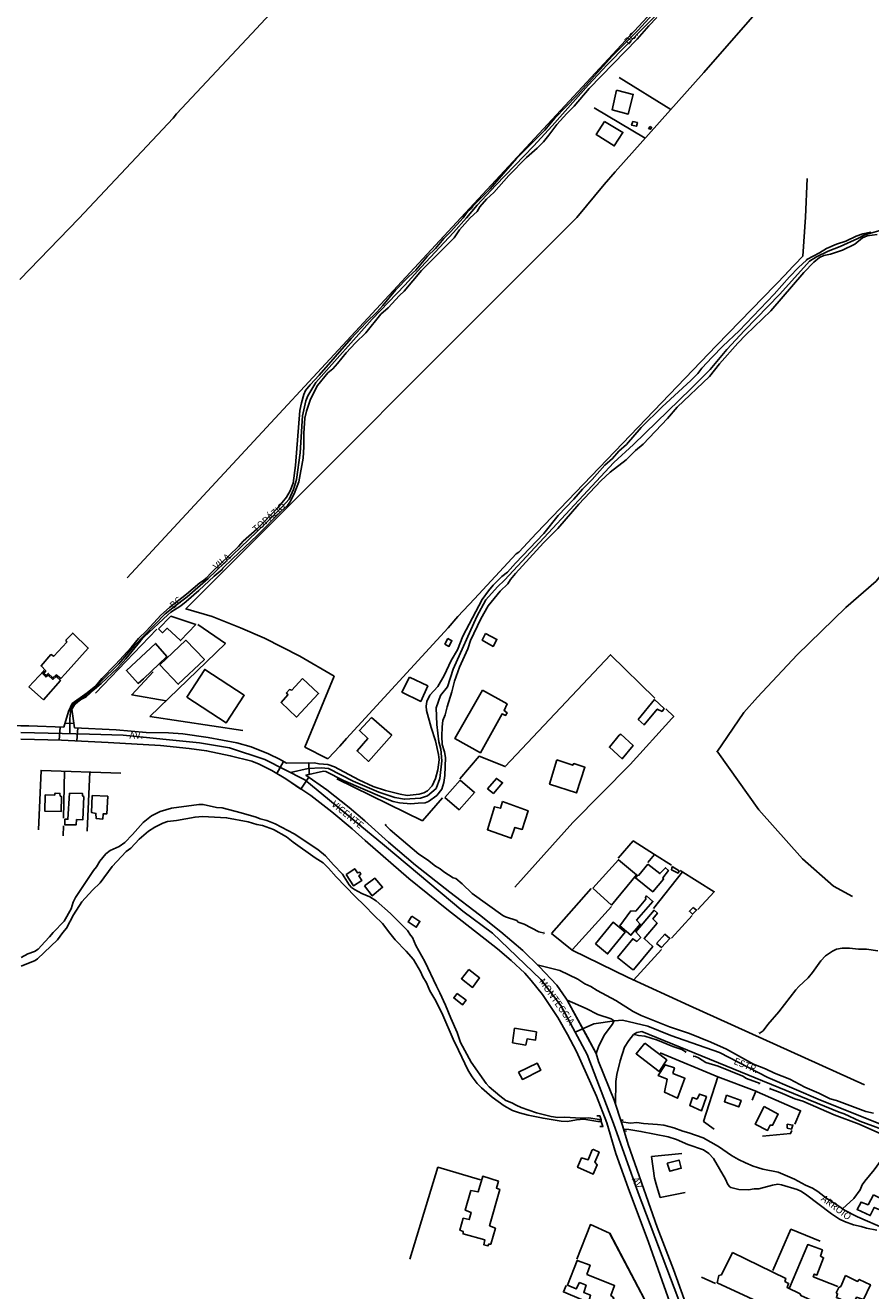
# Model space of a CAD drawing. Units: millimetres. Extents: x 175902 to 180726, y 1665955 to 1668736.
# Drawn here: x 179279 to 179585, y 1667236 to 1667695 of the extents above; entities that cross this region are included whole.
import ezdxf
from ezdxf.enums import TextEntityAlignment as Align

# ---------------------------------------------------------------- set-up
doc = ezdxf.new("R2010")
doc.units = ezdxf.units.MM
for name, color, linetype in [('V-ARROIO', 5, 'Continuous'), ('V-BUEIRO', 5, 'Continuous'), ('V-CANTEIRO', 6, 'Continuous'), ('V-CRUZAMENTO', 1, 'Continuous'), ('V-EDIFICACAO', 2, 'Continuous'), ('V-EIXO_DE_LOGRADOURO', 3, 'Continuous'), ('V-LOTE', 1, 'Continuous'), ('V-NOME_DOS_LOGRADOUROS', 7, 'Continuous'), ('V-PONTE_VIADUTO_PASSARELA', 2, 'Continuous'), ('V-QUADRA', 6, 'Continuous'), ('V-TESTADA', 141, 'Continuous'), ('V-VALETA', 6, 'Continuous')]:
    doc.layers.add(name, color=color, linetype=linetype)

# ---------------------------------------------------------------- blocks, each defined once
blk = doc.blocks.new('305')
at = {"color": 0, "linetype": 'ByBlock', "lineweight": -2, "const_width": 0.05}
blk.add_lwpolyline([(0.73, 0.39, 0.60863), (-0.73, 0.38)], format="xyb", dxfattribs=at)
blk = doc.blocks.new('872KIIP_img_geo')
at = {"layer": 'V-ARROIO'}
for points in [[(179588.08, 1667359.48), (179583.97, 1667359.99), (179581.03, 1667360.01), (179577.79, 1667360.37), (179575.15, 1667360.45), (179573.06, 1667360.07), (179571.61, 1667359.35), (179569.13, 1667357.6), (179567.36, 1667355.83), (179564.4, 1667351.59), (179562.82, 1667349.67), (179559.37, 1667346.51), (179558.3, 1667345.34), (179552.21, 1667337.33), (179548.2, 1667332.77), (179546.47, 1667330.49), (179545.05, 1667329.48)], [(179277.96, 1667356.97), (179280.36, 1667358.33), (179282.75, 1667359.18), (179284.12, 1667360.07), (179286.48, 1667362.74), (179288.21, 1667364.44), (179289.48, 1667366.1), (179293.45, 1667370.22), (179295.99, 1667374.65), (179296.69, 1667377), (179297.56, 1667378.79), (179304.09, 1667388.57), (179305.24, 1667389.83), (179306.35, 1667391.92), (179308.54, 1667394.54), (179310.1, 1667395.82), (179313.38, 1667397.25), (179315.39, 1667398.67), (179318.2, 1667401.53), (179322.1, 1667405.88), (179325.04, 1667408.35), (179328.24, 1667409.91), (179332.33, 1667411.14), (179342.26, 1667412.46), (179343.76, 1667412.46), (179348.62, 1667411.38), (179350.7, 1667411.25), (179357.61, 1667409.44), (179362.94, 1667407.88), (179364.43, 1667407.24), (179366.9, 1667406.65), (179369.89, 1667405.41), (179376.79, 1667401.83), (179385.32, 1667396.18), (179388.04, 1667393.88), (179390.94, 1667390.62), (179394.29, 1667387.18), (179396.68, 1667383.31), (179397.49, 1667382.39), (179398.58, 1667381.62), (179401.22, 1667380.21), (179404.16, 1667378.94), (179406.42, 1667377.55), (179411.62, 1667372.95), (179417.76, 1667366.85), (179418.86, 1667365.07), (179419.58, 1667364.24), (179420.82, 1667361.31), (179424.02, 1667355.56), (179428.26, 1667346.6), (179429.52, 1667344.26), (179431.57, 1667339.74), (179433.4, 1667335.05), (179435.7, 1667329.81), (179436.98, 1667326.27), (179440.78, 1667319.04), (179446.27, 1667311.37), (179447.38, 1667310.2), (179451.13, 1667306.89), (179453.35, 1667305.25), (179455.49, 1667304.4), (179457.06, 1667303.5), (179458.94, 1667302.69), (179464.48, 1667300.77), (179469.81, 1667299.41), (179472.2, 1667299.11), (179474.67, 1667299.2), (179478.63, 1667298.88), (179481.57, 1667298.81), (179483.45, 1667298.98), (179487.81, 1667298.27)], [(179487.82, 1667297.6), (179486.61, 1667297.66), (179481.57, 1667298.49), (179478.97, 1667298.26), (179475.73, 1667297.66), (179473.35, 1667297.77), (179466.87, 1667298.77), (179461.45, 1667299.86), (179458.26, 1667300.77), (179455.83, 1667301.65), (179452.8, 1667303.31), (179448.38, 1667306.38), (179447.42, 1667307.21), (179444.53, 1667309.77), (179443.01, 1667311.43), (179441.18, 1667313.74), (179439.75, 1667316.04), (179436.28, 1667323.5), (179434.25, 1667327.46), (179430.59, 1667336.12), (179428.05, 1667341.32), (179425.88, 1667344.94), (179424.6, 1667347.8), (179423.34, 1667349.97), (179422.44, 1667351.93), (179419.93, 1667356.24), (179417.29, 1667359.27), (179413.3, 1667363.46), (179411.36, 1667365.79), (179408.74, 1667369.36), (179405.67, 1667372.26), (179402.22, 1667375.89), (179398.76, 1667379.06), (179391.96, 1667386.18), (179389.18, 1667389.4), (179387.21, 1667391.3), (179384.31, 1667393.11), (179376.34, 1667398.82), (179373.91, 1667400.78), (179369.27, 1667403.36), (179365.24, 1667404.85), (179363.28, 1667405.21), (179360.04, 1667406.2), (179352.28, 1667407.62), (179343.5, 1667408.11), (179340.9, 1667407.86), (179334.12, 1667406.66), (179330.84, 1667406.32), (179329.22, 1667405.73), (179326.32, 1667404.26), (179324.02, 1667402.72), (179320.67, 1667399.93), (179317.6, 1667396.65), (179315.98, 1667395.35), (179310.82, 1667389.98), (179306.56, 1667384.03), (179303.72, 1667381.45), (179299.93, 1667377.15), (179296.86, 1667372.48), (179294.37, 1667367.58), (179293.02, 1667366.04), (179291.11, 1667363.4), (179283.88, 1667356.51), (179282.99, 1667355.92), (179277.96, 1667353.9)], [(179495.28, 1667297.43), (179498.5, 1667297.06), (179500.81, 1667297.22), (179503.14, 1667296.91), (179508.26, 1667296.58), (179510.56, 1667296.24), (179514.14, 1667295.28), (179517.43, 1667294.08), (179519.6, 1667293.55), (179524.8, 1667291.69), (179530.38, 1667288.52), (179535.05, 1667285.3), (179537.55, 1667283.89), (179540.1, 1667282.68), (179542.92, 1667281.42), (179544.49, 1667280.91), (179546.35, 1667280.37), (179551.99, 1667279.2), (179557.84, 1667276.71), (179561.8, 1667274.58), (179564.36, 1667273.43), (179566.28, 1667272.28), (179569.54, 1667269.76), (179573.53, 1667267.21), (179575.95, 1667265.47), (179580.64, 1667263.11), (179590.62, 1667258.78)], [(179496.03, 1667294.82), (179497.93, 1667294.73), (179502.26, 1667294.04), (179512.14, 1667292.06), (179515.08, 1667291.08), (179519.3, 1667289.24), (179524.91, 1667287.33), (179526.89, 1667285.98), (179528.5, 1667284.26), (179532.88, 1667276.71), (179533.77, 1667274.73), (179534.43, 1667273.9), (179534.82, 1667273.68), (179537.72, 1667272.98), (179541.17, 1667272.81), (179543.2, 1667273.2), (179544.89, 1667273.23), (179549.87, 1667274.58), (179551.8, 1667274.86), (179553.15, 1667274.71), (179558.86, 1667273), (179560.14, 1667272.41), (179561.8, 1667271.28), (179571.24, 1667264.22), (179574.2, 1667262.22), (179576.01, 1667261.36), (179579.24, 1667260.19), (179582.01, 1667259.55), (179583.93, 1667258.91), (179587.65, 1667258.19)]]:
    blk.add_lwpolyline(points, dxfattribs=at)
at = {"layer": 'V-CANTEIRO'}
blk.add_lwpolyline([(179486.11, 1667322.18), (179486.9, 1667324.61), (179487.96, 1667326.97), (179489.1, 1667329), (179491.89, 1667332.79), (179492.61, 1667334.07), (179491.53, 1667334.77), (179486.69, 1667336.35), (179482.4, 1667338.5), (179475.54, 1667341.6)], close=True, dxfattribs=at)
at = {"layer": 'V-CRUZAMENTO', "linetype": 'Continuous'}
for points in [[(179292.09, 1667440.45), (179291.72, 1667435.76)], [(179293.83, 1667441.92), (179296.98, 1667441.76)], [(179298.45, 1667440.15), (179298.1, 1667435.48)]]:
    blk.add_lwpolyline(points, dxfattribs=at)
at = {"layer": 'V-CRUZAMENTO'}
blk.add_lwpolyline([(179382.09, 1667427.47), (179374.02, 1667427.36), (179372.92, 1667427.98), (179370.41, 1667423.68), (179373.68, 1667421.78), (179379.19, 1667418.04), (179382.08, 1667422.3), (179380.98, 1667423.07), (179382.15, 1667423.34)], close=True, dxfattribs=at)
at = {"layer": 'V-EDIFICACAO'}
for points in [[(179493.38, 1667671.2), (179491.86, 1667664.02), (179497.67, 1667662.5), (179499.47, 1667669.66), (179493.38, 1667671.2)], [(179489.03, 1667659.83), (179486.04, 1667655.15), (179492.61, 1667650.98), (179495.76, 1667655.89), (179489.03, 1667659.83)], [(179499.29, 1667659.87), (179498.89, 1667658.5), (179500.63, 1667658.13), (179500.97, 1667659.43), (179499.29, 1667659.87)], [(179505.56, 1667658.01), (179505.01, 1667657.35), (179505.74, 1667657.06), (179506.15, 1667657.71), (179505.56, 1667658.01)], [(179327.57, 1667476.02), (179329.1, 1667474.65), (179330.79, 1667476.3), (179335.59, 1667471.83), (179341.12, 1667477.63), (179332.15, 1667480.65), (179327.57, 1667476.02)], [(179294.07, 1667471.94), (179294.4, 1667471.2), (179289.71, 1667466.16), (179288.66, 1667466.71), (179285.11, 1667462.61), (179286.8, 1667460.91), (179286.18, 1667459.92), (179286.93, 1667459.17), (179287.69, 1667459.89), (179289.43, 1667458.32), (179290.63, 1667459.38), (179292.22, 1667458.02), (179293.79, 1667459.72), (179302.19, 1667469.08), (179296.6, 1667474.51)], [(179432.36, 1667472.53), (179431.29, 1667470.52), (179432.73, 1667469.7), (179433.84, 1667471.73), (179432.36, 1667472.53)], [(179446.05, 1667474.41), (179444.76, 1667472.01), (179448.76, 1667469.7), (179450.12, 1667472.22), (179446.05, 1667474.41)], [(179322.25, 1667457.9), (179330.63, 1667466.05), (179326.49, 1667470.76), (179316.02, 1667461.02), (179320.3, 1667456.27)], [(179328.13, 1667463.06), (179334.78, 1667456.02), (179344.23, 1667464.94), (179337.57, 1667471.91), (179328.13, 1667463.06)], [(179280.64, 1667455.01), (179285.95, 1667450.35), (179292.14, 1667457.39), (179290.58, 1667458.82), (179289.4, 1667457.77), (179287.66, 1667459.25), (179286.83, 1667458.66), (179285.58, 1667459.86), (179286.1, 1667460.87), (179280.64, 1667455.01)], [(179337.9, 1667451.33), (179352.16, 1667442.04), (179358.64, 1667451.98), (179344.4, 1667461.34), (179337.9, 1667451.33)], [(179418.51, 1667458.57), (179415.77, 1667453.16), (179422.56, 1667449.79), (179425.1, 1667455.4), (179418.51, 1667458.57)], [(179379.73, 1667458.1), (179375.95, 1667453.8), (179375.07, 1667454.05), (179373.95, 1667452.88), (179374.5, 1667452.18), (179371.99, 1667449.42), (179377.53, 1667444.12), (179385.58, 1667452.65), (179379.73, 1667458.1)], [(179444.9, 1667453.87), (179434.87, 1667436.4), (179444.14, 1667431.17), (179452.02, 1667445.27), (179453.28, 1667444.68), (179453.83, 1667445.68), (179452.73, 1667446.47), (179453.83, 1667448.85), (179444.9, 1667453.87)], [(179501.29, 1667443.28), (179503.41, 1667441.27), (179508.17, 1667446.99), (179509.91, 1667446.17), (179510.65, 1667447.17), (179507.21, 1667450.47), (179501.29, 1667443.28)], [(179404.71, 1667443.94), (179400.38, 1667439.28), (179403.45, 1667436.33), (179399.49, 1667431.87), (179403.66, 1667428.05), (179412.05, 1667437.49), (179404.71, 1667443.94)], [(179494.38, 1667437.53), (179490.84, 1667433.15), (179495.51, 1667428.99), (179499.44, 1667433.78), (179494.96, 1667437.89), (179494.38, 1667437.53)], [(179471.83, 1667428.61), (179469.19, 1667419.85), (179478.94, 1667416.63), (179481.96, 1667425.9), (179477.94, 1667427.23), (179477.57, 1667426.65), (179471.83, 1667428.61)], [(179446.72, 1667418.12), (179448.86, 1667416.42), (179452.17, 1667420.31), (179449.98, 1667421.9), (179446.72, 1667418.12)], [(179431.29, 1667414.94), (179436.47, 1667410.53), (179442.02, 1667416.75), (179436.8, 1667421.22), (179431.29, 1667414.94)], [(179286.57, 1667415.91), (179286.5, 1667410.01), (179292.43, 1667409.9), (179292.56, 1667415.32), (179292.06, 1667415.5), (179291.97, 1667416.46), (179290.25, 1667416.58), (179290.04, 1667415.86), (179286.57, 1667415.91)], [(179295.43, 1667416.6), (179294.85, 1667407.12), (179293.73, 1667407.08), (179293.7, 1667405.12), (179297.77, 1667405.03), (179297.95, 1667406.97), (179300.24, 1667406.89), (179300.58, 1667415.33), (179300.12, 1667415.54), (179300.11, 1667416.45), (179295.43, 1667416.6)], [(179303.62, 1667415.7), (179303.4, 1667409.53), (179304.97, 1667409.18), (179305.08, 1667407.34), (179307.43, 1667407.17), (179307.63, 1667409.06), (179308.98, 1667409.1), (179309.23, 1667415.41), (179303.62, 1667415.7)], [(179452.17, 1667413.52), (179451.37, 1667411.09), (179449.24, 1667411.62), (179446.68, 1667403.29), (179455.34, 1667400.22), (179456.65, 1667404.16), (179459.33, 1667403.39), (179461.42, 1667410.19), (179452.17, 1667413.52)], [(179484.87, 1667382.08), (179491.57, 1667376), (179500.68, 1667387.01), (179494.14, 1667392.41), (179484.87, 1667382.08)], [(179504.79, 1667390.79), (179501.53, 1667386.83), (179501.07, 1667386.74), (179500.35, 1667385.84), (179506.53, 1667380.82), (179510.44, 1667385.42), (179510.15, 1667385.92), (179512.23, 1667388.47), (179511.11, 1667389.51), (179509.14, 1667387.39), (179504.79, 1667390.79)], [(179513.63, 1667389.92), (179513.35, 1667388.72), (179515.73, 1667387.61), (179516.07, 1667388.44), (179513.63, 1667389.92)], [(179395.52, 1667387.02), (179398.27, 1667382.95), (179401.18, 1667384.86), (179400.13, 1667386.55), (179400.88, 1667387.23), (179400.5, 1667387.91), (179399.68, 1667387.68), (179398.69, 1667389.17), (179395.52, 1667387.02)], [(179402.17, 1667382.93), (179404.99, 1667379.41), (179408.73, 1667382.48), (179405.96, 1667385.74), (179402.17, 1667382.93)], [(179500.46, 1667373.74), (179498.65, 1667373.86), (179494.59, 1667368.51), (179498.62, 1667365.05), (179502, 1667369.08), (179500.69, 1667370.54), (179506.6, 1667377.34), (179504.31, 1667379.31), (179503.89, 1667378.8), (179504.05, 1667378.15), (179500.46, 1667373.74)], [(179419.32, 1667371.99), (179417.99, 1667369.93), (179420.92, 1667367.99), (179422.28, 1667370.09), (179419.32, 1667371.99)], [(179493.83, 1667356.99), (179499.16, 1667352.64), (179499.61, 1667352.58), (179506.56, 1667361.01), (179503.42, 1667363.93), (179508.13, 1667369.4), (179506.6, 1667371.03), (179508.25, 1667373.05), (179507.03, 1667374.12), (179500.43, 1667366.35), (179502.2, 1667364.3), (179500.79, 1667362.83), (179499.29, 1667363.79), (179493.83, 1667356.99)], [(179521.12, 1667375.13), (179519.83, 1667373.77), (179520.98, 1667372.68), (179522.38, 1667374.18), (179521.12, 1667375.13)], [(179485.81, 1667362), (179490.19, 1667358.31), (179496.54, 1667366.19), (179492.18, 1667369.81), (179485.81, 1667362)], [(179507.94, 1667362.04), (179509.69, 1667360.61), (179512.74, 1667363.95), (179510.92, 1667365.42), (179507.94, 1667362.04)], [(179439.91, 1667352.63), (179437.26, 1667349.3), (179441.31, 1667346.16), (179443.85, 1667349.59), (179439.91, 1667352.63)], [(179435.74, 1667344.02), (179434.53, 1667342.36), (179437.67, 1667339.85), (179438.99, 1667341.53), (179435.74, 1667344.02)], [(179456.53, 1667331.4), (179455.82, 1667326.11), (179460.59, 1667325.28), (179461.04, 1667327.51), (179464.05, 1667327.02), (179464.43, 1667330.06), (179456.53, 1667331.4)], [(179503.65, 1667325.99), (179500.48, 1667322.13), (179508.89, 1667315.77), (179511.59, 1667319.89), (179503.65, 1667325.99)], [(179457.97, 1667315.48), (179459.38, 1667312.83), (179466.02, 1667316.19), (179464.71, 1667318.7), (179457.97, 1667315.48)], [(179513.82, 1667314.95), (179514.36, 1667317.03), (179511.09, 1667318.19), (179508.53, 1667314.23), (179511.76, 1667312.98), (179510.76, 1667308.24), (179515.54, 1667306.05), (179518.16, 1667313.29), (179513.82, 1667314.95)], [(179522.58, 1667305.75), (179520.95, 1667306.3), (179519.96, 1667303.35), (179524.23, 1667301.53), (179525.96, 1667306.66), (179523.43, 1667307.53), (179522.58, 1667305.75)], [(179533.27, 1667307.11), (179532.49, 1667304.78), (179537.7, 1667302.9), (179538.52, 1667305.27), (179533.27, 1667307.11)], [(179546.9, 1667302.99), (179543.66, 1667296.61), (179548.09, 1667294.37), (179549.03, 1667296.24), (179549.92, 1667296.22), (179551.96, 1667300.31), (179546.9, 1667302.99)], [(179555.21, 1667296.6), (179555.25, 1667295.2), (179556.77, 1667294.89), (179557.28, 1667296.29), (179555.21, 1667296.6)], [(179484.66, 1667287.35), (179483.12, 1667283.72), (179480.81, 1667284.43), (179479.33, 1667281.04), (179484.96, 1667278.47), (179486.48, 1667281.93), (179485.6, 1667282.83), (179487.12, 1667286.54), (179485.06, 1667287.5), (179484.66, 1667287.35)], [(179511.77, 1667282.53), (179512.7, 1667279.58), (179516.88, 1667280.7), (179516.07, 1667283.65), (179511.77, 1667282.53)], [(179440.71, 1667272.61), (179438.66, 1667265.46), (179440.83, 1667264.7), (179440.1, 1667262.08), (179437.94, 1667262.55), (179436.7, 1667258.2), (179437.96, 1667257.74), (179437.87, 1667256.9), (179445.73, 1667254.7), (179445.45, 1667252.91), (179446.85, 1667252.55), (179447.16, 1667253.18), (179447.9, 1667253.13), (179449.57, 1667258.92), (179447.49, 1667259.82), (179451.2, 1667273.03), (179449.96, 1667273.46), (179450.68, 1667276.05), (179445.01, 1667277.78), (179443.33, 1667272.07), (179440.71, 1667272.61)], [(179586.43, 1667271), (179584.49, 1667267.43), (179581.94, 1667268.44), (179580.53, 1667265.79), (179585.27, 1667263.55), (179586.72, 1667266.48), (179590.17, 1667264.97), (179591.86, 1667268.42), (179586.43, 1667271)], [(179535.44, 1667250.15), (179531.49, 1667242.11), (179530.44, 1667241.79), (179529.91, 1667239.18), (179565.11, 1667222.85), (179565.49, 1667223.48), (179566.63, 1667223.09), (179568.8, 1667228.27), (179568, 1667228.82), (179568.5, 1667230.09), (179565.03, 1667231.66), (179565, 1667232.38), (179560.12, 1667234.56), (179559.85, 1667235.14), (179555.17, 1667237.47), (179555.71, 1667238.93), (179554.41, 1667239.61), (179554.72, 1667240.78), (179535.44, 1667250.15)], [(179482.7, 1667242.24), (179483.83, 1667245.51), (179479.21, 1667247.3), (179475.67, 1667238.31), (179478.88, 1667236.99), (179480.06, 1667239.24), (179482.39, 1667238.29), (179481.59, 1667235.65), (179484.04, 1667234.65), (179483.54, 1667232.83), (179490.96, 1667229.96), (179492.49, 1667233.72), (179491.35, 1667234.58), (179492.71, 1667238.16), (179482.7, 1667242.24)], [(179576.36, 1667241.8), (179574.6, 1667237.82), (179573.85, 1667237.46), (179572.94, 1667235.56), (179573.45, 1667235.21), (179573, 1667233.84), (179579.12, 1667231.33), (179580.34, 1667233.95), (179582.78, 1667233.07), (179585.34, 1667238.49), (179581.29, 1667240.43), (179580.67, 1667239.68), (179576.36, 1667241.8)]]:
    blk.add_lwpolyline(points, close=True, dxfattribs=at)
at = {"layer": 'V-EIXO_DE_LOGRADOURO'}
for points in [[(179510.77, 1667701.47), (179490.09, 1667680.35), (179483.32, 1667673.14), (179470.12, 1667658.26), (179463.35, 1667650.9), (179449.74, 1667636.73), (179443.01, 1667629.48), (179439.08, 1667624.96)], [(179295.52, 1667438.13), (179295.52, 1667443.51), (179295.86, 1667447.12), (179296.61, 1667448.51), (179299.82, 1667451.11), (179301.29, 1667451.92), (179305.63, 1667455.74), (179306.79, 1667457.04), (179313.29, 1667463.37), (179318.9, 1667470.05), (179330.06, 1667481.47), (179335.61, 1667485.89), (179338.04, 1667487.6), (179345.64, 1667494.28), (179366.22, 1667514.08), (179372.38, 1667520.27), (179374.87, 1667523.07), (179376.48, 1667526.57), (179377.58, 1667530.21), (179378.97, 1667539.81), (179379.81, 1667553.17), (179380.97, 1667558.63), (179381.69, 1667560.51), (179384.58, 1667565.31), (179405.02, 1667588.23), (179416.82, 1667600.57), (179422.66, 1667607.1), (179434.43, 1667619.59), (179439.08, 1667624.96)], [(179375.39, 1667424), (179381.82, 1667425.51), (179386.53, 1667425.74), (179389.22, 1667425.48), (179398.15, 1667420.94), (179407.43, 1667416.86), (179413.21, 1667414.92), (179416.62, 1667414.34), (179422.52, 1667414.72), (179425.03, 1667415.58), (179428.15, 1667418.24), (179429.42, 1667421.82), (179430.14, 1667428.3), (179429.79, 1667432.49), (179429.13, 1667435.18), (179428.38, 1667441.4), (179428.15, 1667447.41), (179429.68, 1667451.92), (179432.23, 1667455.01), (179434.28, 1667461.4), (179442.92, 1667480.53), (179446.1, 1667486.63), (179450.35, 1667491.26), (179452.89, 1667493.74), (179492.48, 1667536.34), (179499.53, 1667542.79), (179520.38, 1667563.01), (179527.32, 1667570.01), (179533.39, 1667577.21), (179539.72, 1667584.09), (179552.52, 1667597.27), (179563.3, 1667609.21), (179565.82, 1667610.85), (179570.1, 1667612.93), (179574.38, 1667614.55), (179580.74, 1667617.44), (179583.34, 1667618.83), (179590.13, 1667620.68)], [(179530.41, 1667100.29), (179534.95, 1667146.89), (179536.11, 1667161), (179535.18, 1667172.45), (179528.71, 1667196.27), (179520.27, 1667221.36), (179501.31, 1667271.78), (179492.29, 1667296.87), (179482.81, 1667321.85), (179473.33, 1667339.66), (179466.05, 1667349.03), (179448.48, 1667365.8), (179437.85, 1667373.78), (179409.41, 1667397.6), (179380.63, 1667421.31), (179366.18, 1667428.71), (179353.35, 1667432.99), (179342.48, 1667434.72), (179314.85, 1667437.5), (179302.6, 1667437.96), (179277.8, 1667438.54)], [(179478.51, 1667329.93), (179485.18, 1667333.04), (179492.69, 1667334.08), (179495.58, 1667334.31), (179504.77, 1667332.17), (179513.03, 1667328.76), (179530.71, 1667322.57), (179548.16, 1667313.49), (179567.23, 1667305.34), (179603.17, 1667290.94), (179620.79, 1667283.65), (179638.7, 1667275.9), (179656.79, 1667268.44), (179674.53, 1667260.35), (179691.06, 1667250), (179708.28, 1667239.59), (179724.98, 1667228.49), (179755.78, 1667201.84), (179760.16, 1667198.37)]]:
    blk.add_lwpolyline(points, dxfattribs=at)
at = {"layer": 'V-LOTE'}
for points in [[(179459.74, 1667797.43), (179361.42, 1667691.72), (179334.12, 1667662.61), (179332.97, 1667661.1), (179298.77, 1667624.7)], [(179571.92, 1667770.03), (179521.9, 1667716.49), (179437.02, 1667624.96)], [(179479.11, 1667625.04), (179488.97, 1667637.06), (179492.97, 1667641.66), (179525.03, 1667677.62), (179580.36, 1667741.09), (179581.16, 1667740.94), (179584.58, 1667745.58)], [(179513.12, 1667664.21), (179494.43, 1667675.81)], [(179503.77, 1667653.75), (179485.31, 1667664.76)], [(179561.83, 1667625.19), (179562.43, 1667639.2)], [(179298.77, 1667624.7), (179277.49, 1667602.62)], [(179437.02, 1667624.96), (179316.34, 1667494.54)], [(179479.11, 1667625.04), (179337.56, 1667483.3), (179347.03, 1667480.54), (179357.35, 1667476.47), (179366.05, 1667472.65), (179378.83, 1667466.21), (179391.21, 1667458.92), (179380.66, 1667433.22), (179388.64, 1667429.14), (179389.04, 1667429.09), (179393.3, 1667433.6)], [(179560.85, 1667611.09), (179561.83, 1667625.19)], [(179555.13, 1667605.01), (179560.85, 1667611.07), (179560.85, 1667611.09)], [(179442.01, 1667486.92), (179457.11, 1667503.21), (179458.01, 1667503.89), (179464.44, 1667510.77), (179529.67, 1667578.76), (179555.02, 1667604.95)], [(179554.99, 1667604.91), (179555.14, 1667605.02)], [(179602.21, 1667510.06), (179601.61, 1667509.66), (179596.4, 1667504.43), (179587.38, 1667493.34), (179576.49, 1667483.74), (179558.79, 1667466.67), (179544.42, 1667451.32), (179539.48, 1667445.8), (179529.71, 1667431.37)], [(179393.3, 1667433.6), (179395.67, 1667436.38), (179432.54, 1667476.47), (179436.04, 1667480.48), (179442.01, 1667486.92)], [(179341.83, 1667477.61), (179351.88, 1667470.75), (179324.49, 1667444.35)], [(179327.05, 1667475.99), (179304.8, 1667452.79)], [(179436.7, 1667421.79), (179443.69, 1667429.9), (179453.12, 1667426.16), (179491.24, 1667466.67), (179507.33, 1667451.01)], [(179325.65, 1667460.55), (179317.92, 1667452.2), (179330.35, 1667450.01)], [(179511.24, 1667447.14), (179514.13, 1667444.36), (179513.51, 1667443.6), (179498.31, 1667426.95), (179477.65, 1667405.91), (179456.59, 1667382.45)], [(179324.5, 1667444.35), (179358.2, 1667439.2)], [(179530.12, 1667431.37), (179544.96, 1667410.45), (179560.7, 1667392.79), (179572.03, 1667382.91), (179578.81, 1667379.05)], [(179284.2, 1667403.26), (179285.12, 1667424.81), (179314.02, 1667423.83)], [(179293.64, 1667424.52), (179293.27, 1667407.53)], [(179302.72, 1667424.21), (179301.75, 1667402.74)], [(179392.2, 1667421.76), (179423.19, 1667406.57), (179430.49, 1667414.88)], [(179293.21, 1667404.67), (179293.07, 1667401.1)], [(179494.07, 1667392.98), (179499.5, 1667399.22), (179507.22, 1667394.28)], [(179507.18, 1667394.3), (179504.78, 1667391.38)], [(179507.22, 1667394.28), (179513.37, 1667390.48)], [(179517.37, 1667388), (179506.86, 1667374.72)], [(179522.92, 1667374.38), (179528.8, 1667380.86), (179516.52, 1667388.53)], [(179484.31, 1667381.95), (179469.94, 1667365.76)], [(179477.49, 1667359.93), (179491.57, 1667375.48)], [(179513.37, 1667364), (179520.86, 1667372.2)], [(179469.94, 1667365.76), (179477.32, 1667359.73)], [(179477.49, 1667359.93), (179477.32, 1667359.73)], [(179497.66, 1667349.71), (179477.32, 1667359.73)], [(179499.56, 1667348.84), (179509.71, 1667359.94)], [(179497.66, 1667349.71), (179519.76, 1667339.62)], [(179519.71, 1667339.63), (179583.23, 1667310.94)], [(179509.25, 1667322.43), (179530.09, 1667313.84)], [(179530.09, 1667313.84), (179524.93, 1667297.64), (179528.83, 1667294.79)], [(179530.09, 1667313.84), (179544.17, 1667308.42)], [(179543.84, 1667308.55), (179542.51, 1667305.29)], [(179544.32, 1667308.37), (179544.17, 1667308.42)], [(179544.32, 1667308.37), (179560.03, 1667301.52), (179557.92, 1667296.65)], [(179556.93, 1667294.36), (179556.46, 1667293.22), (179546.23, 1667292.25)], [(179517.11, 1667286.05), (179506.13, 1667284.92), (179507.16, 1667277.13), (179507.98, 1667274.05), (179509.28, 1667270.08), (179518.31, 1667271.93)], [(179444.19, 1667276.47), (179428.75, 1667281.05), (179418.6, 1667247.74)], [(179490.94, 1667257.21), (179484, 1667260.28), (179479.07, 1667247.8)], [(179490.94, 1667257.21), (179510.2, 1667220.61)], [(179550.02, 1667243.62), (179556.58, 1667258.56), (179567.12, 1667254.28)], [(179556.06, 1667237.33), (179562.68, 1667253.04), (179567.99, 1667251.07), (179567.21, 1667248.84), (179568.4, 1667248.23), (179565.94, 1667241.99), (179565.03, 1667242.31), (179564.62, 1667241.36), (179573.51, 1667237.81)], [(179524.24, 1667241.18), (179529.25, 1667238.93)], [(179510.22, 1667220.6), (179474.21, 1667235.86), (179475.19, 1667238.16)]]:
    blk.add_lwpolyline(points, dxfattribs=at)
at = {"layer": 'V-PONTE_VIADUTO_PASSARELA'}
for points in [[(179486.34, 1667299.69), (179487.37, 1667299.68), (179487.81, 1667298.27), (179487.86, 1667297.6), (179488.52, 1667295.76), (179487.33, 1667295.74)], [(179495.82, 1667298.11), (179494.99, 1667298.12), (179496.22, 1667294.17), (179497.09, 1667294.14)]]:
    blk.add_lwpolyline(points, dxfattribs=at)
at = {"layer": 'V-QUADRA'}
for points in [[(179587.72, 1667618.85), (179584.16, 1667618.45), (179582.47, 1667617.72), (179579.75, 1667615.35), (179575.21, 1667613.27), (179570.84, 1667611.82), (179568.49, 1667611.26), (179566.96, 1667610.52), (179564.81, 1667608.94), (179561.18, 1667605.15), (179549.29, 1667591.31), (179540.27, 1667582.55), (179537.35, 1667579.51), (179530.75, 1667572.09), (179527.08, 1667567.48), (179515.4, 1667556.38), (179511.9, 1667552.31), (179503.04, 1667542.93), (179500.35, 1667540.61), (179496.94, 1667537.26), (179491.12, 1667532.76), (179487.73, 1667529.63), (179479.82, 1667521.21), (179472.19, 1667512.36), (179466.97, 1667507.17), (179456.89, 1667496.15), (179455.08, 1667493.89), (179454.1, 1667492.39), (179451.26, 1667489.68), (179447.02, 1667484.4), (179444.27, 1667479.67), (179440.54, 1667471.81), (179439.56, 1667468.82), (179436.62, 1667462.21), (179434.81, 1667457.16), (179433.83, 1667453.26), (179432.1, 1667447.81), (179431.38, 1667444.86), (179430.61, 1667442.9), (179430.29, 1667440.56), (179430.14, 1667437.23), (179430.35, 1667434.21), (179431.2, 1667431.52), (179431.49, 1667429.45), (179431.27, 1667422.91), (179430.89, 1667420.35), (179430.16, 1667417.96), (179428.33, 1667415.64), (179425.39, 1667413.55), (179424.11, 1667413), (179421.6, 1667412.95), (179418.95, 1667412.65), (179414.9, 1667413), (179412.56, 1667413.55), (179408.59, 1667415.13), (179394.58, 1667421.16), (179388.17, 1667424.41), (179387.32, 1667424.5), (179380.96, 1667423.07)], [(179293.4, 1667440.41), (179280.67, 1667440.94), (179277.8, 1667440.92), (179254.59, 1667441.55), (179245.76, 1667442.02), (179234.2, 1667442.23), (179219.19, 1667442.75), (179209.97, 1667442.66), (179203.96, 1667442.4), (179192.57, 1667441.47), (179184.21, 1667440.57), (179172.19, 1667439.03), (179164.25, 1667438.22), (179149.45, 1667437.5), (179142.24, 1667437.43), (179135.93, 1667437.71), (179131.03, 1667438.14), (179125.82, 1667438.86), (179121.69, 1667439.74), (179117.04, 1667441.08), (179110.64, 1667443.34), (179106.08, 1667445.22)], [(179374.02, 1667427.36), (179384.02, 1667427.5), (179385.73, 1667427.14), (179388.9, 1667426.93), (179391.28, 1667426.03), (179400.13, 1667421.35), (179405.35, 1667418.96), (179409.77, 1667417.54), (179415.16, 1667416.19), (179417.65, 1667415.75), (179421.94, 1667416.15), (179423.73, 1667416.68), (179425.01, 1667417.41), (179426.75, 1667419.24), (179427.94, 1667421.8), (179428.8, 1667425), (179429.2, 1667428.58), (179429.03, 1667430.54), (179427.92, 1667435.49), (179426.37, 1667440.28), (179424.68, 1667446.53), (179424.51, 1667448.02), (179424.77, 1667449.74), (179425.82, 1667452.09), (179428.73, 1667455.16), (179431.08, 1667459.14), (179433.61, 1667464.6), (179435.81, 1667468.48), (179437.85, 1667473.38), (179444.81, 1667486.66), (179447.11, 1667489.88), (179448.77, 1667491.88), (179451.93, 1667495.08), (179453.95, 1667496.57), (179456.85, 1667499.88), (179467.1, 1667510.6), (179472.36, 1667517.08), (179478.01, 1667523.02), (179481.12, 1667526.63), (179484.62, 1667530.2), (179489.2, 1667535.34), (179492, 1667537.71), (179494.3, 1667540.37), (179497.01, 1667542.84), (179502.33, 1667549.03), (179509.94, 1667556.5), (179520.34, 1667565.99), (179522.88, 1667568.59), (179524.37, 1667570.49), (179528.06, 1667574.48), (179531.92, 1667578.42), (179537.8, 1667584.02), (179550.53, 1667597.24), (179556.09, 1667603.63), (179559.28, 1667606.96), (179562.18, 1667609.56), (179562.31, 1667609.83), (179566.93, 1667612.21), (179569.39, 1667613.82), (179573.01, 1667615.35), (179576.42, 1667616.46), (179580.13, 1667618.3), (179582.56, 1667619.13), (179585.5, 1667619.81)], [(179508.07, 1667697.48), (179505.14, 1667694.5), (179500.95, 1667689.67), (179483.47, 1667671.83), (179478.05, 1667665.34), (179475.45, 1667662.72), (179471.82, 1667658.7), (179468.97, 1667654.85), (179467, 1667652.51), (179464.71, 1667650.18), (179460.79, 1667646.78), (179454.42, 1667640.31), (179449.05, 1667634.12), (179446.34, 1667631.65), (179443.91, 1667628.88), (179442.97, 1667627.3), (179440.47, 1667624.96), (179436.62, 1667620.58), (179434.62, 1667617.76), (179422.83, 1667605.87), (179416.61, 1667598.35), (179414.92, 1667596.79), (179410.72, 1667592.38), (179408.16, 1667590.02), (179402.64, 1667583.32), (179398.91, 1667579.72), (179395.59, 1667576.01), (179392.48, 1667572.17), (179390.69, 1667570.26), (179388.94, 1667568.8), (179385.17, 1667564.25), (179382.63, 1667559.28), (179381.22, 1667554.93), (179380.6, 1667552.33), (179380.27, 1667546.98), (179380.26, 1667542.02), (179379.97, 1667537.88), (179378.39, 1667529.35), (179376.77, 1667525.01), (179375.21, 1667521.98), (179374.27, 1667520.71), (179371.89, 1667518.52), (179363.4, 1667509.82), (179354.39, 1667501.43), (179350.89, 1667498), (179350.7, 1667497.62), (179347.78, 1667495.15), (179342.22, 1667489.9), (179337.7, 1667486), (179335.72, 1667484.44), (179332.12, 1667482.07), (179330.99, 1667481.14), (179322.46, 1667473.21), (179321.24, 1667471.89), (179315.85, 1667465.15), (179312.82, 1667461.87), (179306.86, 1667456.3), (179304.4, 1667454.08), (179301.4, 1667451.49), (179299.51, 1667450.53), (179298.74, 1667449.89), (179297.1, 1667448.29), (179296.26, 1667446.91), (179297.18, 1667440.22)], [(179293.4, 1667440.41), (179295.02, 1667446.08), (179296.32, 1667449.01), (179301.77, 1667452.83), (179305, 1667455.45), (179307.16, 1667458.08), (179312.1, 1667463.15), (179317.69, 1667469.33), (179320.41, 1667472.57), (179323.29, 1667475.36), (179328.51, 1667480.97), (179331.58, 1667483.85), (179337.76, 1667488.57), (179342.6, 1667492.69), (179343.97, 1667493.58), (179344.84, 1667494.37), (179346.8, 1667496.53), (179356.55, 1667505.87), (179358.33, 1667507.84), (179363.29, 1667512.26), (179370.84, 1667519.92), (179374.02, 1667523.75), (179375.34, 1667526.07), (179376.41, 1667528.84), (179377.28, 1667535.28), (179378.81, 1667555.1), (179379.39, 1667557.96), (179380.24, 1667560.9), (179380.88, 1667562.39), (179382.52, 1667564.5), (179385.83, 1667567.99), (179397.33, 1667581.27), (179402.75, 1667586.99), (179406.67, 1667590.76), (179408.85, 1667593.14), (179413.47, 1667598.75), (179418.27, 1667603.72), (179420.74, 1667605.98), (179425.06, 1667611.01), (179427.84, 1667613.89), (179430.95, 1667617.46), (179433.34, 1667619.83), (179437.97, 1667624.96), (179439.58, 1667627.31), (179440.9, 1667628.49), (179441.39, 1667629.2), (179447.72, 1667635.48), (179457.28, 1667646.46), (179467.5, 1667656.76), (179471.12, 1667661.06), (179479.02, 1667669.28), (179491.83, 1667683.49), (179501.1, 1667692.83), (179516.17, 1667709.39)], [(179586.46, 1667300.66), (179583.62, 1667301.26), (179573.1, 1667305.18), (179570.77, 1667305.85), (179566.66, 1667307.84), (179561.61, 1667310), (179556.2, 1667312.97), (179550.59, 1667315.12), (179547.33, 1667316.64), (179542.96, 1667318.4), (179533.24, 1667323.82), (179527.61, 1667326.37), (179519.81, 1667329.51), (179512.59, 1667331.94), (179502.38, 1667336.05), (179499.48, 1667337.44), (179493.23, 1667341.38), (179486.48, 1667345.02), (179484.09, 1667346.54), (179481.98, 1667347.48), (179479.4, 1667349.16), (179472.95, 1667352.31), (179464.74, 1667354.4)], [(179512.71, 1667232.06), (179505, 1667253.88), (179497.66, 1667273.54), (179493.23, 1667286.03), (179489.89, 1667297.17), (179486.23, 1667306.79), (179478.98, 1667322.91), (179475.7, 1667329.15), (179472.21, 1667335.27), (179466.69, 1667343.62), (179462.56, 1667348.74), (179460.21, 1667351.34), (179455.33, 1667355.88), (179450.35, 1667360.18), (179431.99, 1667374.52), (179418.25, 1667385.67), (179402.41, 1667399.44), (179397.79, 1667403.64), (179390.43, 1667409.76), (179382.72, 1667415.64), (179373.68, 1667421.78), (179368.63, 1667424.72), (179364.11, 1667427), (179361.4, 1667428.11), (179353.6, 1667430.11), (179345.03, 1667431.88), (179338.77, 1667432.76), (179328.37, 1667433.78), (179309.4, 1667434.91), (179292.52, 1667435.74), (179277.81, 1667436.11)], [(179374.02, 1667427.36), (179371.68, 1667428.68), (179367.5, 1667430.73), (179361.23, 1667433.29), (179356.03, 1667434.82), (179345.63, 1667436.7), (179336.38, 1667437.98), (179331.27, 1667438.44), (179323.21, 1667438.57), (179312.25, 1667439.43), (179297.18, 1667440.23)], [(179494.74, 1667298.69), (179493.03, 1667303.89), (179493.12, 1667312.12), (179493.53, 1667314.68), (179494.76, 1667319.64), (179496.3, 1667324.48), (179497.83, 1667326.95), (179499.58, 1667329.08), (179500.77, 1667329.9), (179502.65, 1667330.19), (179573.97, 1667301.04), (179575.87, 1667300.41), (179581.54, 1667297.77), (179589.77, 1667294.74)], [(179517.91, 1667233.25), (179514.03, 1667244.04), (179508.19, 1667259.3), (179497.62, 1667289.33), (179495.59, 1667296.14), (179492.53, 1667305.34), (179486.9, 1667319.37), (179486.11, 1667322.18), (179482.89, 1667328.1), (179475.52, 1667341.56), (179475.11, 1667342.3), (179471.79, 1667346.95), (179465.46, 1667353.74), (179459.51, 1667359.56), (179451.58, 1667366.32), (179443.83, 1667372.48), (179433.06, 1667380.62), (179420.63, 1667390.51), (179410.89, 1667398.8), (179402.26, 1667406.56), (179396.68, 1667411.29), (179388.56, 1667417.71), (179380.98, 1667423.07), (179380.98, 1667423.07)], [(179475.54, 1667341.6), (179482.4, 1667338.5), (179486.69, 1667336.35), (179491.53, 1667334.77), (179492.61, 1667334.07), (179491.89, 1667332.79), (179489.1, 1667329), (179487.96, 1667326.97), (179486.9, 1667324.61), (179486.11, 1667322.18)]]:
    blk.add_lwpolyline(points, dxfattribs=at)
at = {"layer": 'V-TESTADA'}
for points in [[(179571.92, 1667770.03), (179521.9, 1667716.49), (179437.02, 1667624.96)], [(179555.13, 1667605.01), (179560.85, 1667611.07), (179560.85, 1667611.09)], [(179442.01, 1667486.92), (179457.11, 1667503.21), (179458.01, 1667503.89), (179464.44, 1667510.77), (179529.67, 1667578.76), (179555.02, 1667604.95)], [(179324.5, 1667444.35), (179358.2, 1667439.2)], [(179469.94, 1667365.76), (179477.32, 1667359.73)], [(179497.66, 1667349.71), (179477.32, 1667359.73)], [(179497.66, 1667349.71), (179519.76, 1667339.62)], [(179519.71, 1667339.63), (179583.23, 1667310.94)], [(179490.95, 1667257.21), (179510.24, 1667220.59)]]:
    blk.add_lwpolyline(points, dxfattribs=at)
at = {"layer": 'V-VALETA'}
for points in [[(179409.94, 1667405.34), (179409.79, 1667405.24), (179409.87, 1667404.88), (179411.51, 1667403.23), (179421.92, 1667394.4), (179425.01, 1667392.36), (179427.86, 1667390.11), (179429.55, 1667389.08), (179430.93, 1667388.01), (179434.25, 1667385.93), (179435.22, 1667385.57), (179437.52, 1667383.75), (179441.22, 1667380.19), (179452.29, 1667372.26), (179453.24, 1667371.71), (179457.31, 1667370.45), (179457.83, 1667369.83), (179460, 1667369.08), (179465.27, 1667366.3), (179467.3, 1667365.84)], [(179518.67, 1667322.78), (179517.08, 1667323.65), (179513.85, 1667324.75), (179508.3, 1667327.06), (179503.69, 1667328.49), (179501.43, 1667328.73), (179499.95, 1667329.11)], [(179545.43, 1667311.36), (179540.53, 1667313.22), (179539.1, 1667314.08), (179530.27, 1667317.7), (179525.77, 1667318.98), (179523.14, 1667320.72), (179522.02, 1667321.17), (179521.2, 1667321.29)], [(179590.97, 1667292.15), (179590.21, 1667292.63), (179581.31, 1667296.66), (179572.26, 1667300.08), (179560.86, 1667304.92), (179557.96, 1667305.77), (179552.7, 1667308.14), (179548.84, 1667309.61)], [(179575.18, 1667266.02), (179579.39, 1667269.69), (179581.57, 1667272.9), (179582.41, 1667274.66), (179583.32, 1667275.98), (179586.74, 1667280.08), (179589.26, 1667283.6), (179590.08, 1667284.4), (179591.07, 1667286.11)]]:
    blk.add_lwpolyline(points, dxfattribs=at)
at = {"layer": 'V-BUEIRO'}
for p, xscale, yscale, zscale, rotation in [((179466.49, 1667366), 0.99999936254016, 0.99999936254016, 0.99999936254016, 259), ((179545.78, 1667329.88), 0.999998448133889, 0.999998448133889, 0.999998448133889, 120), ((179500.76, 1667328.93), 0.999997696075602, 0.999997696075602, 0.999997696075602, 73), ((179517.96, 1667323.21), 0.999997521822212, 0.999997521822212, 0.999997521822212, 238), ((179522.03, 1667321.23), 0.999998789267732, 0.999998789267732, 0.999998789267732, 85), ((179544.69, 1667311.73), 1.000001206865108, 1.000001206865108, 1.000001206865108, 238), ((179549.59, 1667309.27), 1.000000097423433, 1.000000097423433, 1.000000097423433, 70)]:
    blk.add_blockref('305', p, dxfattribs=dict(at, xscale=xscale, yscale=yscale, zscale=zscale, rotation=rotation))
at = {"layer": 'V-NOME_DOS_LOGRADOUROS'}
for s, rotation, p in [('BC.', 46, (179498.31, 1667686.92)), ('TOPÁZIO', 41, (179363.51, 1667510.15)), ('VILA', 41, (179349.27, 1667496.62)), ('BC.', 41, (179333.54, 1667482.61)), ('VICENTE', 321, (179389.5, 1667411.48)), ('MONTEGGIA', 305, (179464.59, 1667347.86)), ('ESTR.', 338, (179535.34, 1667317.8)), ('AV.', 293, (179498.18, 1667276.5)), ('ARROIO', 323, (179566.79, 1667268.58))]:
    blk.add_text(s, height=2.5, rotation=rotation, dxfattribs=at).set_placement(p, align=Align.BOTTOM_LEFT)
blk.add_text('AV.', height=2.5, dxfattribs=at).set_placement((179317.08, 1667435.52), align=Align.BOTTOM_LEFT)

msp = doc.modelspace()

# ---------------------------------------------------------------- block references
msp.add_blockref('872KIIP_img_geo', (0, 0))

doc.saveas('drawing.dxf')
